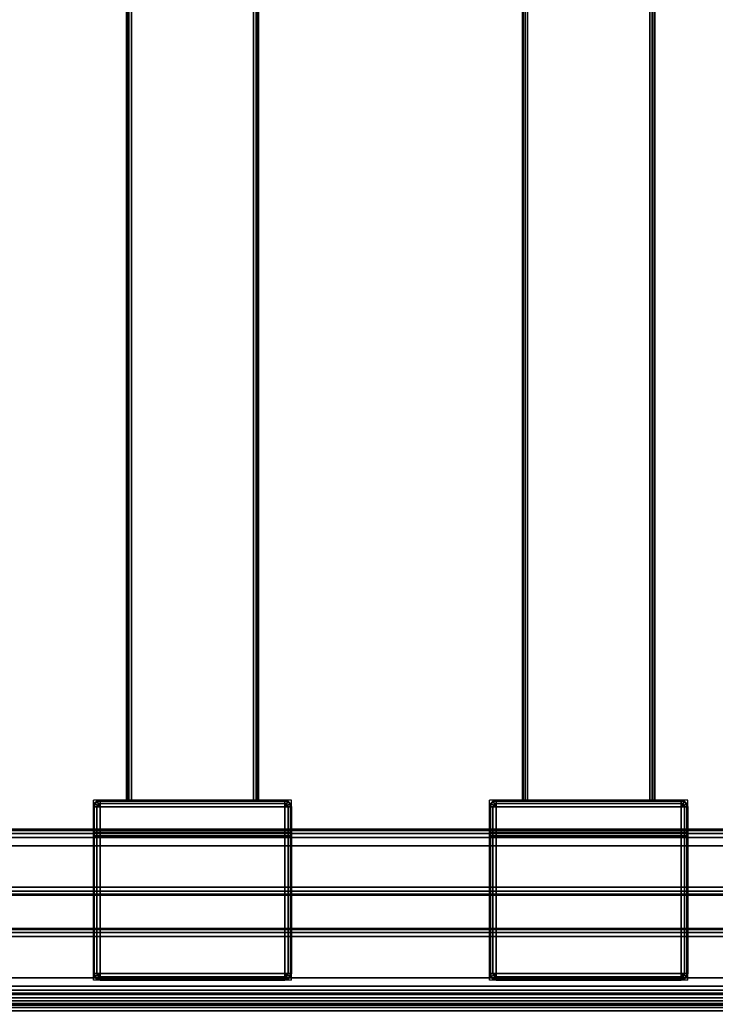
# Model space of a CAD drawing. Units: millimetres. Extents: x 2505 to 7257, y -3054 to -187.
# Drawn here: x 4843 to 5054, y -1966 to -1667 of the extents above; entities that cross this region are included whole.
import ezdxf

# ---------------------------------------------------------------- set-up
doc = ezdxf.new("R2010")
doc.units = ezdxf.units.MM
doc.header["$LTSCALE"] = 200
for name, color, linetype in [('72_HWAP_INSERT', 7, 'Continuous'), ('72_HWAP_TL_D2_ANY', 7, 'Continuous'), ('72_HWAP_TL_D3_AURN-TABL-LEG', 7, 'Continuous'), ('72_HWAP_TL_D3_AURN-TABL-SUPPORTM', 7, 'Continuous'), ('72_HWAP_TL_D3_AURN-WKSF-TRIM', 7, 'Continuous'), ('72_HWAP_TL_D3_AURN1-WKSF-TOP', 7, 'Continuous')]:
    doc.layers.add(name, color=color, linetype=linetype)

# ---------------------------------------------------------------- blocks, each defined once
blk = doc.blocks.new('72HWTL3EDGE_LINEAR')
mesh = blk.add_polymesh((2, 8))
for k, corner in enumerate([(0, 0.002, 1.4072), (0, 0.001, 1.40747), (0, 0.00027, 1.4082), (0, 0, 1.4092), (0, 0, 1.4316), (0, 0.00027, 1.4326), (0, 0.001, 1.43333), (0, 0.002, 1.4336), (1, 0.002, 1.4072), (1, 0.001, 1.40747), (1, 0.00027, 1.4082), (1, 0, 1.4092), (1, 0, 1.4316), (1, 0.00027, 1.4326), (1, 0.001, 1.43333), (1, 0.002, 1.4336)]):
    mesh.set_mesh_vertex(divmod(k, 8), corner)
blk = doc.blocks.new('XCAD03FE968F2BFA84A0CBD7A900205DB2BE45')
at = {"layer": '72_HWAP_TL_D3_AURN-WKSF-TRIM', "color": 0, "xscale": 1.996, "rotation": 179.9999991462264}
blk.add_blockref('72HWTL3EDGE_LINEAR', (1.998, 0, -0.7036), dxfattribs=at)
blk = doc.blocks.new('72HWTL3WORKTOP_SURFACE')
for points in [[(1, 0), (0, 0), (0, -1), (1, -1)], [(1, 0, -0.0264), (0, 0, -0.0264), (0, -1, -0.0264), (1, -1, -0.0264)]]:
    blk.add_3dface(points)
blk = doc.blocks.new('72HWTL2WORKTOP1')
blk.add_line((1, 0), (1, -1))
blk = doc.blocks.new('72HWTL2TLFR-BODY')
blk.add_lwpolyline([(-0.025, 0), (0.025, 0), (0.025, -1), (-0.025, -1)], close=True)
blk = doc.blocks.new('72HWTL2BEAM_BODY')
for p, q in [((0, 0.0198), (1, 0.0198)), ((0, -0.0198), (1, -0.0198))]:
    blk.add_line(p, q)
blk = doc.blocks.new('72HWTL2BEAM_CAP')
for p, q in [((0.0073, 0.03, 0), (0.0618, 0.03, 0)), ((0.0073, 0.03, 0), (0.0073, -0.03, 0)), ((0.0618, 0.03, 0), (0.0618, -0.03, 0)), ((0.0073, -0.03, 0), (0.0618, -0.03, 0))]:
    blk.add_line(p, q)
blk = doc.blocks.new('72HWAP_TL21296538386000')
at = {"xscale": 1.4, "yscale": 0.6}
blk.add_blockref('72HWTL2WORKTOP1', (0, 0), dxfattribs=at)
at = {"yscale": 0.496, "rotation": 180}
blk.add_blockref('72HWTL2TLFR-BODY', (1.372, -0.548), dxfattribs=at)
for name, p, xscale in [('72HWTL2BEAM_CAP', (1.4, -0.24), -1), ('72HWTL2BEAM_BODY', (0.0618, -0.24), 1.2764), ('72HWTL2BEAM_CAP', (1.4, -0.36), -1), ('72HWTL2BEAM_BODY', (0.0618, -0.36), 1.2764)]:
    blk.add_blockref(name, p, dxfattribs=dict(xscale=xscale))
blk = doc.blocks.new('72HWTL3LEG-BODY')
for points in [[(-0.025, -1, -0.0125), (-0.025, -1, 0.0025), (-0.025, 0, 0.0025), (-0.025, 0, -0.0125)], [(-0.025, -1, -0.0425), (-0.025, -1, -0.0275), (-0.025, 0, -0.0275), (-0.025, 0, -0.0425)], [(-0.0225, 0, -0.015), (-0.02, 0, -0.015), (-0.02, -1, -0.015), (-0.0225, -1, -0.015)], [(-0.02, 0, -0.025), (-0.0225, 0, -0.025), (-0.0225, -1, -0.025), (-0.02, -1, -0.025)], [(-0.0225, -1, 0.005), (-0.0075, -1, 0.005), (-0.0075, 0, 0.005), (-0.0225, 0, 0.005)], [(-0.0075, -1, -0.045), (-0.0225, -1, -0.045), (-0.0225, 0, -0.045), (-0.0075, 0, -0.045)], [(-0.02, -1, -0.025), (-0.02, -1, -0.015), (-0.02, 0, -0.015), (-0.02, 0, -0.025)], [(-0.005, -1), (0.005, -1), (0.005, 0), (-0.005, 0)], [(-0.005, 0), (-0.005, 0, 0.0025), (-0.005, -1, 0.0025), (-0.005, -1)], [(-0.005, 0, -0.0425), (-0.005, 0, -0.04), (-0.005, -1, -0.04), (-0.005, -1, -0.0425)], [(0.005, -1, -0.04), (-0.005, -1, -0.04), (-0.005, 0, -0.04), (0.005, 0, -0.04)], [(0.005, 0, 0.0025), (0.005, 0), (0.005, -1), (0.005, -1, 0.0025)], [(0.005, 0, -0.04), (0.005, 0, -0.0425), (0.005, -1, -0.0425), (0.005, -1, -0.04)], [(0.0075, -1, 0.005), (0.0225, -1, 0.005), (0.0225, 0, 0.005), (0.0075, 0, 0.005)], [(0.0225, -1, -0.045), (0.0075, -1, -0.045), (0.0075, 0, -0.045), (0.0225, 0, -0.045)], [(0.0225, 0, -0.025), (0.02, 0, -0.025), (0.02, -1, -0.025), (0.0225, -1, -0.025)], [(0.02, -1, -0.015), (0.02, -1, -0.025), (0.02, 0, -0.025), (0.02, 0, -0.015)], [(0.02, 0, -0.015), (0.0225, 0, -0.015), (0.0225, -1, -0.015), (0.02, -1, -0.015)], [(0.025, -1, -0.0275), (0.025, -1, -0.0425), (0.025, 0, -0.0425), (0.025, 0, -0.0275)], [(0.025, -1, 0.0025), (0.025, -1, -0.0125), (0.025, 0, -0.0125), (0.025, 0, 0.0025)]]:
    blk.add_3dface(points)
mesh = blk.add_polymesh((2, 4))
for k, corner in enumerate([(-0.0225, 0, 0.005), (-0.02375, 0, 0.00467), (-0.02467, 0, 0.00375), (-0.025, 0, 0.0025), (-0.0225, -1, 0.005), (-0.02375, -1, 0.00467), (-0.02467, -1, 0.00375), (-0.025, -1, 0.0025)]):
    mesh.set_mesh_vertex(divmod(k, 4), corner)
mesh = blk.add_polymesh((2, 4))
for k, corner in enumerate([(-0.025, 0, -0.0125), (-0.02467, 0, -0.01375), (-0.02375, 0, -0.01467), (-0.0225, 0, -0.015), (-0.025, -1, -0.0125), (-0.02467, -1, -0.01375), (-0.02375, -1, -0.01467), (-0.0225, -1, -0.015)]):
    mesh.set_mesh_vertex(divmod(k, 4), corner)
mesh = blk.add_polymesh((2, 4))
for k, corner in enumerate([(-0.0225, 0, -0.025), (-0.02375, 0, -0.02533), (-0.02467, 0, -0.02625), (-0.025, 0, -0.0275), (-0.0225, -1, -0.025), (-0.02375, -1, -0.02533), (-0.02467, -1, -0.02625), (-0.025, -1, -0.0275)]):
    mesh.set_mesh_vertex(divmod(k, 4), corner)
mesh = blk.add_polymesh((2, 4))
for k, corner in enumerate([(-0.025, 0, -0.0425), (-0.02467, 0, -0.04375), (-0.02375, 0, -0.04467), (-0.0225, 0, -0.045), (-0.025, -1, -0.0425), (-0.02467, -1, -0.04375), (-0.02375, -1, -0.04467), (-0.0225, -1, -0.045)]):
    mesh.set_mesh_vertex(divmod(k, 4), corner)
mesh = blk.add_polymesh((2, 4))
for k, corner in enumerate([(-0.005, 0, 0.0025), (-0.00533, 0, 0.00375), (-0.00625, 0, 0.00467), (-0.0075, 0, 0.005), (-0.005, -1, 0.0025), (-0.00533, -1, 0.00375), (-0.00625, -1, 0.00467), (-0.0075, -1, 0.005)]):
    mesh.set_mesh_vertex(divmod(k, 4), corner)
mesh = blk.add_polymesh((2, 4))
for k, corner in enumerate([(-0.0075, 0, -0.045), (-0.00625, 0, -0.04467), (-0.00533, 0, -0.04375), (-0.005, 0, -0.0425), (-0.0075, -1, -0.045), (-0.00625, -1, -0.04467), (-0.00533, -1, -0.04375), (-0.005, -1, -0.0425)]):
    mesh.set_mesh_vertex(divmod(k, 4), corner)
mesh = blk.add_polymesh((2, 4))
for k, corner in enumerate([(0.0075, 0, 0.005), (0.00625, 0, 0.00467), (0.00533, 0, 0.00375), (0.005, 0, 0.0025), (0.0075, -1, 0.005), (0.00625, -1, 0.00467), (0.00533, -1, 0.00375), (0.005, -1, 0.0025)]):
    mesh.set_mesh_vertex(divmod(k, 4), corner)
mesh = blk.add_polymesh((2, 4))
for k, corner in enumerate([(0.005, 0, -0.0425), (0.00533, 0, -0.04375), (0.00625, 0, -0.04467), (0.0075, 0, -0.045), (0.005, -1, -0.0425), (0.00533, -1, -0.04375), (0.00625, -1, -0.04467), (0.0075, -1, -0.045)]):
    mesh.set_mesh_vertex(divmod(k, 4), corner)
mesh = blk.add_polymesh((2, 4))
for k, corner in enumerate([(0.0225, 0, -0.045), (0.02375, 0, -0.04467), (0.02467, 0, -0.04375), (0.025, 0, -0.0425), (0.0225, -1, -0.045), (0.02375, -1, -0.04467), (0.02467, -1, -0.04375), (0.025, -1, -0.0425)]):
    mesh.set_mesh_vertex(divmod(k, 4), corner)
mesh = blk.add_polymesh((2, 4))
for k, corner in enumerate([(0.025, 0, -0.0275), (0.02467, 0, -0.02625), (0.02375, 0, -0.02533), (0.0225, 0, -0.025), (0.025, -1, -0.0275), (0.02467, -1, -0.02625), (0.02375, -1, -0.02533), (0.0225, -1, -0.025)]):
    mesh.set_mesh_vertex(divmod(k, 4), corner)
mesh = blk.add_polymesh((2, 4))
for k, corner in enumerate([(0.0225, 0, -0.015), (0.02375, 0, -0.01467), (0.02467, 0, -0.01375), (0.025, 0, -0.0125), (0.0225, -1, -0.015), (0.02375, -1, -0.01467), (0.02467, -1, -0.01375), (0.025, -1, -0.0125)]):
    mesh.set_mesh_vertex(divmod(k, 4), corner)
mesh = blk.add_polymesh((2, 4))
for k, corner in enumerate([(0.025, 0, 0.0025), (0.02467, 0, 0.00375), (0.02375, 0, 0.00467), (0.0225, 0, 0.005), (0.025, -1, 0.0025), (0.02467, -1, 0.00375), (0.02375, -1, 0.00467), (0.0225, -1, 0.005)]):
    mesh.set_mesh_vertex(divmod(k, 4), corner)
blk = doc.blocks.new('72HWAP_TL21296538386002')
at = {"yscale": 0.496}
blk.add_blockref('72HWTL2TLFR-BODY', (0.028, -0.052), dxfattribs=at)
blk = doc.blocks.new('XCAD03172F087DB370ACDF7A56143AB31D33B7')
at = {"layer": '72_HWAP_TL_D2_ANY', "color": 7}
blk.add_blockref('72HWAP_TL21296538386002', (0, 0), dxfattribs=at)
at = {"layer": '72_HWAP_TL_D3_AURN-TABL-LEG', "color": 0, "yscale": 0.496}
blk.add_blockref('72HWTL3LEG-BODY', (0.028, -0.052, 0.6886), dxfattribs=at)
blk = doc.blocks.new('72HWTL3BEAM_BODY')
for points in [[(0, 0.02, -0.0015), (1, 0.02, -0.0015), (1, 0.02, -0.0385), (0, 0.02, -0.0385)], [(0, 0.0185), (0, -0.0185), (1, -0.0185), (1, 0.0185)], [(1, 0.0185, -0.04), (1, -0.0185, -0.04), (0, -0.0185, -0.04), (0, 0.0185, -0.04)], [(1, -0.02, -0.0385), (1, -0.02, -0.0015), (0, -0.02, -0.0015), (0, -0.02, -0.0385)]]:
    blk.add_3dface(points)
mesh = blk.add_polymesh((2, 4))
for k, corner in enumerate([(1, 0.0185), (1, 0.01925, -0.0002), (1, 0.0198, -0.00075), (1, 0.02, -0.0015), (0, 0.0185), (0, 0.01925, -0.0002), (0, 0.0198, -0.00075), (0, 0.02, -0.0015)]):
    mesh.set_mesh_vertex(divmod(k, 4), corner)
mesh = blk.add_polymesh((2, 4))
for k, corner in enumerate([(1, 0.02, -0.0385), (1, 0.0198, -0.03925), (1, 0.01925, -0.0398), (1, 0.0185, -0.04), (0, 0.02, -0.0385), (0, 0.0198, -0.03925), (0, 0.01925, -0.0398), (0, 0.0185, -0.04)]):
    mesh.set_mesh_vertex(divmod(k, 4), corner)
mesh = blk.add_polymesh((2, 4))
for k, corner in enumerate([(1, -0.02, -0.0015), (1, -0.0198, -0.00075), (1, -0.01925, -0.0002), (1, -0.0185), (0, -0.02, -0.0015), (0, -0.0198, -0.00075), (0, -0.01925, -0.0002), (0, -0.0185)]):
    mesh.set_mesh_vertex(divmod(k, 4), corner)
mesh = blk.add_polymesh((2, 4))
for k, corner in enumerate([(0, -0.02, -0.0385), (0, -0.0198, -0.03925), (0, -0.01925, -0.0398), (0, -0.0185, -0.04), (1, -0.02, -0.0385), (1, -0.0198, -0.03925), (1, -0.01925, -0.0398), (1, -0.0185, -0.04)]):
    mesh.set_mesh_vertex(divmod(k, 4), corner)
blk = doc.blocks.new('72HWTL3BEAM_CAP')
for points in [[(0.0093, 0.0298, 0.6936), (0.0093, 0.03, 0.6938), (0.051, 0.03, 0.6938), (0.051, 0.0298, 0.6936)], [(0.051, 0.0298, 0.6431), (0.051, 0.03, 0.6429), (0.0093, 0.03, 0.6429), (0.0093, 0.0298, 0.6431)], [(0.053, 0.0298, 0.6916), (0.0532, 0.03, 0.6916), (0.0532, 0.03, 0.6451), (0.053, 0.0298, 0.6451)], [(0.0075, -0.028, 0.6936), (0.0073, -0.028, 0.6938), (0.0073, 0.028, 0.6938), (0.0075, 0.028, 0.6936)], [(0.0073, 0.028, 0.7016), (0.0073, 0.028, 0.6938), (0.0073, -0.028, 0.6938), (0.0073, -0.028, 0.7016)], [(0.0075, 0.028, 0.6431), (0.0073, 0.028, 0.6429), (0.0073, -0.028, 0.6429), (0.0075, -0.028, 0.6431)], [(0.0073, -0.028, 0.6381), (0.0073, -0.028, 0.6429), (0.0073, 0.028, 0.6429), (0.0073, 0.028, 0.6381)], [(0.0093, -0.028, 0.7036), (0.0598, -0.028, 0.7036), (0.0598, 0.028, 0.7036), (0.0093, 0.028, 0.7036)], [(0.0093, 0.028, 0.6361), (0.0598, 0.028, 0.6361), (0.0598, -0.028, 0.6361), (0.0093, -0.028, 0.6361)], [(0.053, 0.0298, 0.6916), (0.053, 0.0298, 0.6451), (0.053, -0.0298, 0.6451), (0.053, -0.0298, 0.6916)], [(0.0618, -0.028, 0.7016), (0.0618, -0.028, 0.6381), (0.0618, 0.028, 0.6381), (0.0618, 0.028, 0.7016)], [(0.051, -0.0298, 0.6936), (0.051, -0.03, 0.6938), (0.0093, -0.03, 0.6938), (0.0093, -0.0298, 0.6936)], [(0.0093, -0.0298, 0.6431), (0.0093, -0.03, 0.6429), (0.051, -0.03, 0.6429), (0.051, -0.0298, 0.6431)], [(0.053, -0.0298, 0.6451), (0.0532, -0.03, 0.6451), (0.0532, -0.03, 0.6916), (0.053, -0.0298, 0.6916)]]:
    blk.add_3dface(points)
for points, invisible_edges in [([(0.0093, 0.03, 0.6938), (0.0093, 0.03, 0.7016), (0.0598, 0.03, 0.7016), (0.051, 0.03, 0.6938)], 4), ([(0.0093, 0.03, 0.6381), (0.0093, 0.03, 0.6429), (0.051, 0.03, 0.6429), (0.0598, 0.03, 0.6381)], 4), ([(0.0521, 0.03, 0.69351), (0.051, 0.03, 0.6938), (0.0598, 0.03, 0.7016), (0.05291, 0.03, 0.6927)], 6), ([(0.0598, 0.03, 0.6381), (0.051, 0.03, 0.6429), (0.0521, 0.03, 0.64319), (0.05291, 0.03, 0.644)], 9), ([(0.05291, 0.03, 0.6927), (0.0598, 0.03, 0.7016), (0.0532, 0.03, 0.6451), (0.0532, 0.03, 0.6916)], 3), ([(0.0598, 0.03, 0.7016), (0.0598, 0.03, 0.6381), (0.05291, 0.03, 0.644), (0.0532, 0.03, 0.6451)], 10), ([(0.0075, 0.028, 0.6936), (0.00774, 0.0289, 0.6936), (0.00774, -0.0289, 0.6936), (0.0075, -0.028, 0.6936)], 2), ([(0.0075, -0.028, 0.6431), (0.00774, -0.0289, 0.6431), (0.00774, 0.0289, 0.6431), (0.0075, 0.028, 0.6431)], 2), ([(0.0084, -0.02956, 0.6936), (0.00774, -0.0289, 0.6936), (0.00774, 0.0289, 0.6936), (0.0084, 0.02956, 0.6936)], 10), ([(0.0084, 0.02956, 0.6431), (0.00774, 0.0289, 0.6431), (0.00774, -0.0289, 0.6431), (0.0084, -0.02956, 0.6431)], 10), ([(0.0084, 0.02956, 0.6936), (0.0093, 0.0298, 0.6936), (0.0093, -0.0298, 0.6936), (0.0084, -0.02956, 0.6936)], 10), ([(0.0084, -0.02956, 0.6431), (0.0093, -0.0298, 0.6431), (0.0093, 0.0298, 0.6431), (0.0084, 0.02956, 0.6431)], 10), ([(0.051, 0.0298, 0.6936), (0.051, -0.0298, 0.6936), (0.0093, -0.0298, 0.6936), (0.0093, 0.0298, 0.6936)], 4), ([(0.051, -0.0298, 0.6431), (0.051, 0.0298, 0.6431), (0.0093, 0.0298, 0.6431), (0.0093, -0.0298, 0.6431)], 4), ([(0.0093, -0.03, 0.7016), (0.0093, -0.03, 0.6938), (0.051, -0.03, 0.6938), (0.0598, -0.03, 0.7016)], 4), ([(0.0093, -0.03, 0.6429), (0.0093, -0.03, 0.6381), (0.0598, -0.03, 0.6381), (0.051, -0.03, 0.6429)], 4), ([(0.0598, -0.03, 0.7016), (0.051, -0.03, 0.6938), (0.0521, -0.03, 0.69351), (0.05291, -0.03, 0.6927)], 9), ([(0.0521, -0.03, 0.64319), (0.051, -0.03, 0.6429), (0.0598, -0.03, 0.6381), (0.05291, -0.03, 0.644)], 6), ([(0.0598, -0.03, 0.7016), (0.05291, -0.03, 0.6927), (0.0532, -0.03, 0.6916), (0.0532, -0.03, 0.6451)], 9), ([(0.0598, -0.03, 0.7016), (0.0532, -0.03, 0.6451), (0.05291, -0.03, 0.644), (0.0598, -0.03, 0.6381)], 5)]:
    blk.add_3dface(points, dxfattribs=dict(invisible_edges=invisible_edges))
mesh = blk.add_polymesh((4, 4))
for k, corner in enumerate([(0.0093, 0.028, 0.7036), (0.0093, 0.029, 0.70333), (0.0093, 0.02973, 0.7026), (0.0093, 0.03, 0.7016), (0.0093, 0.028, 0.7036), (0.0088, 0.02887, 0.70333), (0.00843, 0.0295, 0.7026), (0.0083, 0.02973, 0.7016), (0.0093, 0.028, 0.7036), (0.00843, 0.0285, 0.70333), (0.0078, 0.02887, 0.7026), (0.00757, 0.029, 0.7016), (0.0093, 0.028, 0.7036), (0.0083, 0.028, 0.70333), (0.00757, 0.028, 0.7026), (0.0073, 0.028, 0.7016)]):
    mesh.set_mesh_vertex(divmod(k, 4), corner)
mesh = blk.add_polymesh((2, 4))
for k, corner in enumerate([(0.0093, 0.03, 0.6938), (0.0083, 0.02973, 0.6938), (0.00757, 0.029, 0.6938), (0.0073, 0.028, 0.6938), (0.0093, 0.03, 0.7016), (0.0083, 0.02973, 0.7016), (0.00757, 0.029, 0.7016), (0.0073, 0.028, 0.7016)]):
    mesh.set_mesh_vertex(divmod(k, 4), corner)
mesh = blk.add_polymesh((2, 4))
for k, corner in enumerate([(0.0093, 0.0298, 0.6936), (0.0084, 0.02956, 0.6936), (0.00774, 0.0289, 0.6936), (0.0075, 0.028, 0.6936), (0.0093, 0.03, 0.6938), (0.0083, 0.02973, 0.6938), (0.00757, 0.029, 0.6938), (0.0073, 0.028, 0.6938)]):
    mesh.set_mesh_vertex(divmod(k, 4), corner)
mesh = blk.add_polymesh((4, 4))
for k, corner in enumerate([(0.0093, 0.028, 0.6361), (0.0083, 0.028, 0.63637), (0.00757, 0.028, 0.6371), (0.0073, 0.028, 0.6381), (0.0093, 0.028, 0.6361), (0.00843, 0.0285, 0.63637), (0.0078, 0.02887, 0.6371), (0.00757, 0.029, 0.6381), (0.0093, 0.028, 0.6361), (0.0088, 0.02887, 0.63637), (0.00843, 0.0295, 0.6371), (0.0083, 0.02973, 0.6381), (0.0093, 0.028, 0.6361), (0.0093, 0.029, 0.63637), (0.0093, 0.02973, 0.6371), (0.0093, 0.03, 0.6381)]):
    mesh.set_mesh_vertex(divmod(k, 4), corner)
mesh = blk.add_polymesh((2, 4))
for k, corner in enumerate([(0.0073, 0.028, 0.6429), (0.00757, 0.029, 0.6429), (0.0083, 0.02973, 0.6429), (0.0093, 0.03, 0.6429), (0.0073, 0.028, 0.6381), (0.00757, 0.029, 0.6381), (0.0083, 0.02973, 0.6381), (0.0093, 0.03, 0.6381)]):
    mesh.set_mesh_vertex(divmod(k, 4), corner)
mesh = blk.add_polymesh((2, 4))
for k, corner in enumerate([(0.0075, 0.028, 0.6431), (0.00774, 0.0289, 0.6431), (0.0084, 0.02956, 0.6431), (0.0093, 0.0298, 0.6431), (0.0073, 0.028, 0.6429), (0.00757, 0.029, 0.6429), (0.0083, 0.02973, 0.6429), (0.0093, 0.03, 0.6429)]):
    mesh.set_mesh_vertex(divmod(k, 4), corner)
mesh = blk.add_polymesh((2, 4))
for k, corner in enumerate([(0.0598, 0.028, 0.7036), (0.0598, 0.029, 0.70333), (0.0598, 0.02973, 0.7026), (0.0598, 0.03, 0.7016), (0.0093, 0.028, 0.7036), (0.0093, 0.029, 0.70333), (0.0093, 0.02973, 0.7026), (0.0093, 0.03, 0.7016)]):
    mesh.set_mesh_vertex(divmod(k, 4), corner)
mesh = blk.add_polymesh((2, 4))
for k, corner in enumerate([(0.0093, 0.028, 0.6361), (0.0093, 0.029, 0.63637), (0.0093, 0.02973, 0.6371), (0.0093, 0.03, 0.6381), (0.0598, 0.028, 0.6361), (0.0598, 0.029, 0.63637), (0.0598, 0.02973, 0.6371), (0.0598, 0.03, 0.6381)]):
    mesh.set_mesh_vertex(divmod(k, 4), corner)
mesh = blk.add_polymesh((2, 4))
for k, corner in enumerate([(0.053, 0.0298, 0.6916), (0.05273, 0.0298, 0.6926), (0.052, 0.0298, 0.69333), (0.051, 0.0298, 0.6936), (0.0532, 0.03, 0.6916), (0.05291, 0.03, 0.6927), (0.0521, 0.03, 0.69351), (0.051, 0.03, 0.6938)]):
    mesh.set_mesh_vertex(divmod(k, 4), corner)
mesh = blk.add_polymesh((2, 4))
for k, corner in enumerate([(0.051, 0.0298, 0.6431), (0.052, 0.0298, 0.64337), (0.05273, 0.0298, 0.6441), (0.053, 0.0298, 0.6451), (0.051, 0.03, 0.6429), (0.0521, 0.03, 0.64319), (0.05291, 0.03, 0.644), (0.0532, 0.03, 0.6451)]):
    mesh.set_mesh_vertex(divmod(k, 4), corner)
mesh = blk.add_polymesh((4, 4))
for k, corner in enumerate([(0.0598, 0.028, 0.7036), (0.0608, 0.028, 0.70333), (0.06153, 0.028, 0.7026), (0.0618, 0.028, 0.7016), (0.0598, 0.028, 0.7036), (0.06067, 0.0285, 0.70333), (0.0613, 0.02887, 0.7026), (0.06153, 0.029, 0.7016), (0.0598, 0.028, 0.7036), (0.0603, 0.02887, 0.70333), (0.06067, 0.0295, 0.7026), (0.0608, 0.02973, 0.7016), (0.0598, 0.028, 0.7036), (0.0598, 0.029, 0.70333), (0.0598, 0.02973, 0.7026), (0.0598, 0.03, 0.7016)]):
    mesh.set_mesh_vertex(divmod(k, 4), corner)
mesh = blk.add_polymesh((4, 4))
for k, corner in enumerate([(0.0598, 0.028, 0.6361), (0.0598, 0.029, 0.63637), (0.0598, 0.02973, 0.6371), (0.0598, 0.03, 0.6381), (0.0598, 0.028, 0.6361), (0.0603, 0.02887, 0.63637), (0.06067, 0.0295, 0.6371), (0.0608, 0.02973, 0.6381), (0.0598, 0.028, 0.6361), (0.06067, 0.0285, 0.63637), (0.0613, 0.02887, 0.6371), (0.06153, 0.029, 0.6381), (0.0598, 0.028, 0.6361), (0.0608, 0.028, 0.63637), (0.06153, 0.028, 0.6371), (0.0618, 0.028, 0.6381)]):
    mesh.set_mesh_vertex(divmod(k, 4), corner)
mesh = blk.add_polymesh((2, 4))
for k, corner in enumerate([(0.0618, 0.028, 0.6381), (0.06153, 0.029, 0.6381), (0.0608, 0.02973, 0.6381), (0.0598, 0.03, 0.6381), (0.0618, 0.028, 0.7016), (0.06153, 0.029, 0.7016), (0.0608, 0.02973, 0.7016), (0.0598, 0.03, 0.7016)]):
    mesh.set_mesh_vertex(divmod(k, 4), corner)
mesh = blk.add_polymesh((2, 4))
for k, corner in enumerate([(0.0093, 0.028, 0.7036), (0.0083, 0.028, 0.70333), (0.00757, 0.028, 0.7026), (0.0073, 0.028, 0.7016), (0.0093, -0.028, 0.7036), (0.0083, -0.028, 0.70333), (0.00757, -0.028, 0.7026), (0.0073, -0.028, 0.7016)]):
    mesh.set_mesh_vertex(divmod(k, 4), corner)
mesh = blk.add_polymesh((2, 4))
for k, corner in enumerate([(0.0093, -0.028, 0.6361), (0.0083, -0.028, 0.63637), (0.00757, -0.028, 0.6371), (0.0073, -0.028, 0.6381), (0.0093, 0.028, 0.6361), (0.0083, 0.028, 0.63637), (0.00757, 0.028, 0.6371), (0.0073, 0.028, 0.6381)]):
    mesh.set_mesh_vertex(divmod(k, 4), corner)
mesh = blk.add_polymesh((2, 4))
for k, corner in enumerate([(0.051, 0.0298, 0.6936), (0.052, 0.0298, 0.69333), (0.05273, 0.0298, 0.6926), (0.053, 0.0298, 0.6916), (0.051, -0.0298, 0.6936), (0.052, -0.0298, 0.69333), (0.05273, -0.0298, 0.6926), (0.053, -0.0298, 0.6916)]):
    mesh.set_mesh_vertex(divmod(k, 4), corner)
mesh = blk.add_polymesh((2, 4))
for k, corner in enumerate([(0.051, -0.0298, 0.6431), (0.052, -0.0298, 0.64337), (0.05273, -0.0298, 0.6441), (0.053, -0.0298, 0.6451), (0.051, 0.0298, 0.6431), (0.052, 0.0298, 0.64337), (0.05273, 0.0298, 0.6441), (0.053, 0.0298, 0.6451)]):
    mesh.set_mesh_vertex(divmod(k, 4), corner)
mesh = blk.add_polymesh((2, 4))
for k, corner in enumerate([(0.0598, -0.028, 0.7036), (0.0608, -0.028, 0.70333), (0.06153, -0.028, 0.7026), (0.0618, -0.028, 0.7016), (0.0598, 0.028, 0.7036), (0.0608, 0.028, 0.70333), (0.06153, 0.028, 0.7026), (0.0618, 0.028, 0.7016)]):
    mesh.set_mesh_vertex(divmod(k, 4), corner)
mesh = blk.add_polymesh((2, 4))
for k, corner in enumerate([(0.0598, 0.028, 0.6361), (0.0608, 0.028, 0.63637), (0.06153, 0.028, 0.6371), (0.0618, 0.028, 0.6381), (0.0598, -0.028, 0.6361), (0.0608, -0.028, 0.63637), (0.06153, -0.028, 0.6371), (0.0618, -0.028, 0.6381)]):
    mesh.set_mesh_vertex(divmod(k, 4), corner)
mesh = blk.add_polymesh((4, 4))
for k, corner in enumerate([(0.0093, -0.028, 0.7036), (0.0083, -0.028, 0.70333), (0.00757, -0.028, 0.7026), (0.0073, -0.028, 0.7016), (0.0093, -0.028, 0.7036), (0.00843, -0.0285, 0.70333), (0.0078, -0.02887, 0.7026), (0.00757, -0.029, 0.7016), (0.0093, -0.028, 0.7036), (0.0088, -0.02887, 0.70333), (0.00843, -0.0295, 0.7026), (0.0083, -0.02973, 0.7016), (0.0093, -0.028, 0.7036), (0.0093, -0.029, 0.70333), (0.0093, -0.02973, 0.7026), (0.0093, -0.03, 0.7016)]):
    mesh.set_mesh_vertex(divmod(k, 4), corner)
mesh = blk.add_polymesh((2, 4))
for k, corner in enumerate([(0.0073, -0.028, 0.6938), (0.00757, -0.029, 0.6938), (0.0083, -0.02973, 0.6938), (0.0093, -0.03, 0.6938), (0.0073, -0.028, 0.7016), (0.00757, -0.029, 0.7016), (0.0083, -0.02973, 0.7016), (0.0093, -0.03, 0.7016)]):
    mesh.set_mesh_vertex(divmod(k, 4), corner)
mesh = blk.add_polymesh((2, 4))
for k, corner in enumerate([(0.0075, -0.028, 0.6936), (0.00774, -0.0289, 0.6936), (0.0084, -0.02956, 0.6936), (0.0093, -0.0298, 0.6936), (0.0073, -0.028, 0.6938), (0.00757, -0.029, 0.6938), (0.0083, -0.02973, 0.6938), (0.0093, -0.03, 0.6938)]):
    mesh.set_mesh_vertex(divmod(k, 4), corner)
mesh = blk.add_polymesh((4, 4))
for k, corner in enumerate([(0.0093, -0.028, 0.6361), (0.0093, -0.029, 0.63637), (0.0093, -0.02973, 0.6371), (0.0093, -0.03, 0.6381), (0.0093, -0.028, 0.6361), (0.0088, -0.02887, 0.63637), (0.00843, -0.0295, 0.6371), (0.0083, -0.02973, 0.6381), (0.0093, -0.028, 0.6361), (0.00843, -0.0285, 0.63637), (0.0078, -0.02887, 0.6371), (0.00757, -0.029, 0.6381), (0.0093, -0.028, 0.6361), (0.0083, -0.028, 0.63637), (0.00757, -0.028, 0.6371), (0.0073, -0.028, 0.6381)]):
    mesh.set_mesh_vertex(divmod(k, 4), corner)
mesh = blk.add_polymesh((2, 4))
for k, corner in enumerate([(0.0093, -0.03, 0.6429), (0.0083, -0.02973, 0.6429), (0.00757, -0.029, 0.6429), (0.0073, -0.028, 0.6429), (0.0093, -0.03, 0.6381), (0.0083, -0.02973, 0.6381), (0.00757, -0.029, 0.6381), (0.0073, -0.028, 0.6381)]):
    mesh.set_mesh_vertex(divmod(k, 4), corner)
mesh = blk.add_polymesh((2, 4))
for k, corner in enumerate([(0.0093, -0.0298, 0.6431), (0.0084, -0.02956, 0.6431), (0.00774, -0.0289, 0.6431), (0.0075, -0.028, 0.6431), (0.0093, -0.03, 0.6429), (0.0083, -0.02973, 0.6429), (0.00757, -0.029, 0.6429), (0.0073, -0.028, 0.6429)]):
    mesh.set_mesh_vertex(divmod(k, 4), corner)
mesh = blk.add_polymesh((2, 4))
for k, corner in enumerate([(0.0093, -0.028, 0.7036), (0.0093, -0.029, 0.70333), (0.0093, -0.02973, 0.7026), (0.0093, -0.03, 0.7016), (0.0598, -0.028, 0.7036), (0.0598, -0.029, 0.70333), (0.0598, -0.02973, 0.7026), (0.0598, -0.03, 0.7016)]):
    mesh.set_mesh_vertex(divmod(k, 4), corner)
mesh = blk.add_polymesh((2, 4))
for k, corner in enumerate([(0.0598, -0.028, 0.6361), (0.0598, -0.029, 0.63637), (0.0598, -0.02973, 0.6371), (0.0598, -0.03, 0.6381), (0.0093, -0.028, 0.6361), (0.0093, -0.029, 0.63637), (0.0093, -0.02973, 0.6371), (0.0093, -0.03, 0.6381)]):
    mesh.set_mesh_vertex(divmod(k, 4), corner)
mesh = blk.add_polymesh((2, 4))
for k, corner in enumerate([(0.051, -0.0298, 0.6936), (0.052, -0.0298, 0.69333), (0.05273, -0.0298, 0.6926), (0.053, -0.0298, 0.6916), (0.051, -0.03, 0.6938), (0.0521, -0.03, 0.69351), (0.05291, -0.03, 0.6927), (0.0532, -0.03, 0.6916)]):
    mesh.set_mesh_vertex(divmod(k, 4), corner)
mesh = blk.add_polymesh((2, 4))
for k, corner in enumerate([(0.053, -0.0298, 0.6451), (0.05273, -0.0298, 0.6441), (0.052, -0.0298, 0.64337), (0.051, -0.0298, 0.6431), (0.0532, -0.03, 0.6451), (0.05291, -0.03, 0.644), (0.0521, -0.03, 0.64319), (0.051, -0.03, 0.6429)]):
    mesh.set_mesh_vertex(divmod(k, 4), corner)
mesh = blk.add_polymesh((4, 4))
for k, corner in enumerate([(0.0598, -0.028, 0.7036), (0.0598, -0.029, 0.70333), (0.0598, -0.02973, 0.7026), (0.0598, -0.03, 0.7016), (0.0598, -0.028, 0.7036), (0.0603, -0.02887, 0.70333), (0.06067, -0.0295, 0.7026), (0.0608, -0.02973, 0.7016), (0.0598, -0.028, 0.7036), (0.06067, -0.0285, 0.70333), (0.0613, -0.02887, 0.7026), (0.06153, -0.029, 0.7016), (0.0598, -0.028, 0.7036), (0.0608, -0.028, 0.70333), (0.06153, -0.028, 0.7026), (0.0618, -0.028, 0.7016)]):
    mesh.set_mesh_vertex(divmod(k, 4), corner)
mesh = blk.add_polymesh((4, 4))
for k, corner in enumerate([(0.0598, -0.028, 0.6361), (0.0608, -0.028, 0.63637), (0.06153, -0.028, 0.6371), (0.0618, -0.028, 0.6381), (0.0598, -0.028, 0.6361), (0.06067, -0.0285, 0.63637), (0.0613, -0.02887, 0.6371), (0.06153, -0.029, 0.6381), (0.0598, -0.028, 0.6361), (0.0603, -0.02887, 0.63637), (0.06067, -0.0295, 0.6371), (0.0608, -0.02973, 0.6381), (0.0598, -0.028, 0.6361), (0.0598, -0.029, 0.63637), (0.0598, -0.02973, 0.6371), (0.0598, -0.03, 0.6381)]):
    mesh.set_mesh_vertex(divmod(k, 4), corner)
mesh = blk.add_polymesh((2, 4))
for k, corner in enumerate([(0.0598, -0.03, 0.6381), (0.0608, -0.02973, 0.6381), (0.06153, -0.029, 0.6381), (0.0618, -0.028, 0.6381), (0.0598, -0.03, 0.7016), (0.0608, -0.02973, 0.7016), (0.06153, -0.029, 0.7016), (0.0618, -0.028, 0.7016)]):
    mesh.set_mesh_vertex(divmod(k, 4), corner)
blk = doc.blocks.new('72HWAP_TL21296538386003')
for name, p, xscale in [('72HWTL2BEAM_CAP', (1.4, -0.24), -1), ('72HWTL2BEAM_BODY', (0.0618, -0.24), 1.2764), ('72HWTL2BEAM_CAP', (1.4, -0.36), -1), ('72HWTL2BEAM_BODY', (0.0618, -0.36), 1.2764)]:
    blk.add_blockref(name, p, dxfattribs=dict(xscale=xscale))
blk = doc.blocks.new('XCAD03B26BFC0B88008BAAF14EA891845A1AB4')
at = {"layer": '72_HWAP_TL_D2_ANY', "color": 7}
blk.add_blockref('72HWAP_TL21296538386003', (0, 0), dxfattribs=at)
at = {"layer": '72_HWAP_TL_D3_AURN-TABL-SUPPORTM', "color": 0, "extrusion": (0, 0, -1), "zscale": -1}
for p in [(-1.4, -0.24), (-1.4, -0.36)]:
    blk.add_blockref('72HWTL3BEAM_CAP', p, dxfattribs=at)
at = {"layer": '72_HWAP_TL_D3_AURN-TABL-SUPPORTM', "color": 0, "xscale": 1.2764}
for p in [(0.0618, -0.24, 0.6986), (0.0618, -0.36, 0.6986)]:
    blk.add_blockref('72HWTL3BEAM_BODY', p, dxfattribs=at)
blk = doc.blocks.new('XCAD0375AC1DEF5BE1A4DBD03C0E24EB3E5C34')
blk.add_blockref('XCAD03B26BFC0B88008BAAF14EA891845A1AB4', (0, 0))
at = {"rotation": 180}
blk.add_blockref('XCAD03172F087DB370ACDF7A56143AB31D33B7', (1.4, -0.6), dxfattribs=at)
at = {"layer": '72_HWAP_TL_D2_ANY', "color": 7}
blk.add_blockref('72HWAP_TL21296538386000', (0, 0), dxfattribs=at)
at = {"layer": '72_HWAP_TL_D3_AURN-WKSF-TRIM', "color": 0, "xscale": 0.596, "rotation": 90}
blk.add_blockref('72HWTL3EDGE_LINEAR', (1.4, -0.598, -0.7036), dxfattribs=at)
at = {"layer": '72_HWAP_TL_D3_AURN1-WKSF-TOP', "color": 0, "xscale": 1.396, "yscale": 0.596}
blk.add_blockref('72HWTL3WORKTOP_SURFACE', (0.002, -0.002, 0.73), dxfattribs=at)

msp = doc.modelspace()

# ---------------------------------------------------------------- block references
at = {"layer": '72_HWAP_INSERT', "xscale": 1000, "yscale": 1000, "zscale": 1000, "rotation": 270}
msp.add_blockref('XCAD0375AC1DEF5BE1A4DBD03C0E24EB3E5C34', (5255.38, -565.58), dxfattribs=at)
at = {"layer": '72_HWAP_INSERT', "xscale": 1000, "yscale": 1000, "zscale": 1000}
msp.add_blockref('XCAD03FE968F2BFA84A0CBD7A900205DB2BE45', (4630.38, -1965.58), dxfattribs=at)

doc.saveas('drawing.dxf')
